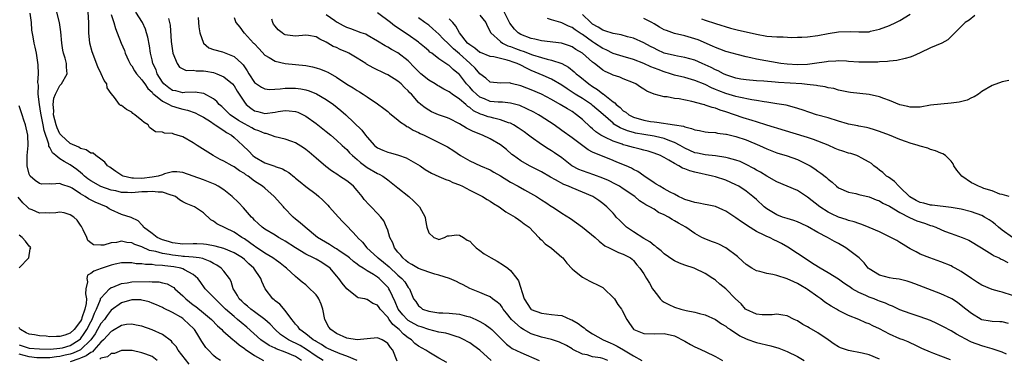
# Model space of a CAD drawing. Units: inches. Extents: x 2670000 to 2673000, y 1551000 to 1554000.
# Drawn here: x 2670497 to 2670689, y 1552495 to 1552562 of the extents above; entities that cross this region are included whole.
import ezdxf

# ---------------------------------------------------------------- set-up
doc = ezdxf.new("R2010")
doc.units = ezdxf.units.IN
doc.header["$MEASUREMENT"] = 0
doc.layers.add('LD26701551_2ft', color=143, linetype='Continuous')

msp = doc.modelspace()

# ---------------------------------------------------------------- linework, layer by layer
at = {"layer": 'LD26701551_2ft'}
for points, elevation in [([(2670570.85, 1552494.84), (2670569.97, 1552497), (2670569.52, 1552497.52), (2670569, 1552498.31), (2670568.59, 1552498.59), (2670567.89, 1552499), (2670567, 1552499.42), (2670565, 1552499.21), (2670563, 1552498.98), (2670561, 1552499.35), (2670559, 1552500.25), (2670557.88, 1552501), (2670557.5, 1552501.5), (2670556.71, 1552503), (2670556.31, 1552505), (2670555.97, 1552505.97), (2670555.56, 1552507), (2670555.35, 1552507.35), (2670555, 1552507.8), (2670553.39, 1552509.39), (2670553, 1552509.74), (2670552.29, 1552510.29), (2670551.47, 1552511), (2670551, 1552511.36), (2670549.26, 1552513), (2670549, 1552513.19), (2670547.99, 1552513.99), (2670547, 1552514.68), (2670546.83, 1552514.83), (2670546.59, 1552515), (2670545, 1552515.97), (2670543.19, 1552517.19), (2670543, 1552517.3), (2670542.03, 1552518.03), (2670541, 1552518.71), (2670540.52, 1552519), (2670539, 1552520.05), (2670535.64, 1552521.64), (2670535, 1552522.21), (2670534.45, 1552522.45), (2670533, 1552523.82), (2670531.27, 1552525), (2670529.64, 1552525.64), (2670529, 1552525.97), (2670528.37, 1552526.37), (2670527.55, 1552527), (2670527, 1552527.23), (2670526.72, 1552527.28), (2670525, 1552527.86), (2670524.17, 1552527.83), (2670523, 1552528.02), (2670522.08, 1552527.92), (2670521, 1552527.92), (2670519, 1552527.76), (2670518.18, 1552527.82), (2670517, 1552527.82), (2670515.9, 1552528.1), (2670515, 1552528.28), (2670513, 1552528.98), (2670511, 1552530.07), (2670510.46, 1552530.46), (2670509.79, 1552531), (2670509.39, 1552531.39), (2670509, 1552531.67), (2670508.27, 1552532.27), (2670507, 1552533.2), (2670505.83, 1552533.83), (2670505, 1552534.39), (2670504.18, 1552535), (2670503.52, 1552535.52), (2670503, 1552536.61), (2670502.84, 1552536.84), (2670502.79, 1552537.21), (2670501.88, 1552539.88), (2670501.69, 1552541), (2670501.3, 1552543), (2670501.28, 1552543.28), (2670501.01, 1552545), (2670500.77, 1552547), (2670500.79, 1552548.79), (2670500.74, 1552549), (2670500.7, 1552549.3), (2670500.79, 1552551), (2670500.72, 1552552.72), (2670500.39, 1552555), (2670500.16, 1552556.16), (2670499.97, 1552557), (2670499.78, 1552558.22), (2670499.53, 1552559.53), (2670499.43, 1552561), (2670499.16, 1552562.84)], 8446), ([(2670580.56, 1552494.56), (2670579, 1552495.44), (2670577, 1552496.6), (2670576.45, 1552497), (2670575, 1552497.8), (2670574.32, 1552498.32), (2670573.61, 1552499), (2670573, 1552499.38), (2670572.11, 1552500.11), (2670571.25, 1552501), (2670570.02, 1552502.02), (2670569.28, 1552503), (2670569, 1552503.42), (2670567.55, 1552505), (2670567.32, 1552505.32), (2670567, 1552505.8), (2670566.09, 1552506.09), (2670565, 1552506.91), (2670564.9, 1552506.9), (2670564.56, 1552507), (2670563.22, 1552507.22), (2670563, 1552507.35), (2670561, 1552508.98), (2670560.08, 1552510.08), (2670559.45, 1552511), (2670559, 1552511.51), (2670557.76, 1552513), (2670557.33, 1552513.33), (2670557, 1552513.55), (2670556.1, 1552514.1), (2670555, 1552514.74), (2670554.53, 1552515), (2670553, 1552515.76), (2670551, 1552516.97), (2670549, 1552518.28), (2670548.54, 1552518.54), (2670547.7, 1552519), (2670547, 1552519.45), (2670545, 1552520.65), (2670544.47, 1552521), (2670543.72, 1552521.72), (2670543, 1552522.36), (2670542.7, 1552522.7), (2670542.37, 1552523), (2670540.83, 1552524.83), (2670539.84, 1552525.84), (2670538.64, 1552527), (2670537, 1552528.31), (2670535.9, 1552529), (2670535.33, 1552529.33), (2670535, 1552529.46), (2670533, 1552530.24), (2670529, 1552531.69), (2670527.83, 1552531.83), (2670527, 1552531.81), (2670525.42, 1552531.42), (2670525, 1552531.26), (2670524.19, 1552531), (2670523, 1552530.76), (2670521, 1552530.53), (2670519.38, 1552530.62), (2670519, 1552530.59), (2670517.32, 1552531), (2670517.09, 1552531.09), (2670515.89, 1552531.89), (2670515, 1552532.55), (2670514.74, 1552532.74), (2670514.29, 1552533), (2670513.74, 1552533.74), (2670513, 1552534.29), (2670511.98, 1552535), (2670511.45, 1552535.45), (2670511, 1552535.49), (2670510.14, 1552536.14), (2670509, 1552536.4), (2670508.65, 1552536.65), (2670507, 1552537.37), (2670505.21, 1552539), (2670505, 1552539.27), (2670504.42, 1552540.42), (2670504.24, 1552541), (2670503.76, 1552543), (2670503.77, 1552543.77), (2670503.66, 1552545), (2670503.8, 1552546.2), (2670504.1, 1552547), (2670505, 1552548.69), (2670505.3, 1552549), (2670506.4, 1552551), (2670506.27, 1552552.27), (2670506.25, 1552553), (2670505.99, 1552554.01), (2670505.7, 1552555), (2670505.58, 1552555.58), (2670505.36, 1552557), (2670505.17, 1552559.17), (2670504.9, 1552561), (2670504.4, 1552563)], 8448), ([(2670589.19, 1552495), (2670587, 1552496.99), (2670585.83, 1552497.83), (2670585, 1552498.42), (2670584.61, 1552498.61), (2670583.94, 1552499), (2670583, 1552499.48), (2670582.35, 1552499.65), (2670581, 1552500.13), (2670580.33, 1552500.33), (2670579, 1552500.52), (2670577, 1552501), (2670575.52, 1552501.52), (2670575, 1552501.68), (2670574.15, 1552502.15), (2670573, 1552502.8), (2670572.78, 1552503), (2670571.92, 1552503.92), (2670571.05, 1552505), (2670570.43, 1552506.43), (2670569.38, 1552508.62), (2670569.23, 1552509), (2670569.14, 1552509.14), (2670569, 1552509.31), (2670568.17, 1552510.17), (2670567.34, 1552511), (2670567, 1552511.28), (2670566.25, 1552511.75), (2670565, 1552512.48), (2670564.18, 1552513), (2670563.44, 1552513.44), (2670563, 1552513.79), (2670562.3, 1552514.3), (2670561.51, 1552515), (2670561, 1552515.42), (2670559.71, 1552516.29), (2670559, 1552516.79), (2670558.6, 1552517), (2670557.63, 1552517.63), (2670555.3, 1552519), (2670552.86, 1552521), (2670551.9, 1552521.9), (2670551, 1552522.61), (2670550.55, 1552523), (2670548.8, 1552524.8), (2670548.62, 1552525), (2670546.8, 1552527), (2670545, 1552528.62), (2670544.55, 1552529), (2670543, 1552530.04), (2670541.73, 1552531), (2670541.27, 1552531.27), (2670541, 1552531.48), (2670540.04, 1552532.04), (2670539, 1552532.79), (2670538.61, 1552533), (2670537, 1552533.92), (2670536.26, 1552534.26), (2670534.92, 1552535), (2670531.76, 1552537), (2670531, 1552537.5), (2670529, 1552538.64), (2670527.9, 1552539), (2670527.21, 1552539.21), (2670527, 1552539.31), (2670525.39, 1552539.39), (2670525, 1552539.57), (2670523.64, 1552539.64), (2670522.5, 1552540.5), (2670522.19, 1552541), (2670521.44, 1552541.44), (2670521, 1552541.86), (2670519.63, 1552543), (2670519.24, 1552543.24), (2670519, 1552543.47), (2670518, 1552544), (2670517, 1552544.79), (2670516.82, 1552544.82), (2670516.61, 1552545), (2670515.66, 1552546.34), (2670515.05, 1552547.05), (2670515, 1552547.17), (2670514.23, 1552548.23), (2670514.13, 1552549), (2670513.65, 1552549.65), (2670513.03, 1552551), (2670512.36, 1552552.36), (2670511.26, 1552555.26), (2670510.84, 1552557), (2670510.63, 1552559), (2670510.64, 1552561), (2670510.49, 1552563)], 8450), ([(2670611.97, 1552495), (2670611, 1552495.34), (2670610.53, 1552495.47), (2670609, 1552495.69), (2670607.95, 1552496.05), (2670607, 1552496.2), (2670605.14, 1552497.14), (2670605, 1552497.24), (2670603.89, 1552497.89), (2670602.57, 1552498.57), (2670601, 1552499.07), (2670599, 1552499.55), (2670597, 1552500.19), (2670595.52, 1552501), (2670595, 1552501.32), (2670593.18, 1552503), (2670592.2, 1552504.2), (2670591.57, 1552505), (2670591.37, 1552505.37), (2670591, 1552505.82), (2670590.38, 1552506.38), (2670589.48, 1552507), (2670589, 1552507.4), (2670587.87, 1552507.87), (2670587, 1552508.28), (2670585.05, 1552509.05), (2670583.75, 1552509.75), (2670583, 1552510.08), (2670582.43, 1552510.43), (2670581.08, 1552511), (2670579, 1552511.61), (2670578.17, 1552511.83), (2670577, 1552512.2), (2670575, 1552512.96), (2670573.73, 1552513.73), (2670573, 1552514.14), (2670572.54, 1552514.54), (2670571.93, 1552515), (2670571.54, 1552515.54), (2670571, 1552516.12), (2670570.31, 1552517), (2670569.98, 1552517.98), (2670569.44, 1552519), (2670569, 1552520.43), (2670568.78, 1552521), (2670568.24, 1552522.24), (2670567.66, 1552523), (2670567, 1552523.72), (2670565.79, 1552525), (2670565.37, 1552525.37), (2670564.42, 1552526.42), (2670564, 1552527), (2670563, 1552528.21), (2670562.33, 1552529), (2670561.6, 1552529.6), (2670561, 1552530.07), (2670559.61, 1552531), (2670559.23, 1552531.23), (2670558.03, 1552532.03), (2670556.88, 1552532.88), (2670555, 1552534.53), (2670553.67, 1552535.67), (2670553, 1552536.21), (2670552.54, 1552536.54), (2670551, 1552537.47), (2670550.27, 1552537.73), (2670549, 1552538.21), (2670547, 1552538.69), (2670546.18, 1552539), (2670545.29, 1552539.29), (2670545, 1552539.31), (2670543.85, 1552539.85), (2670543, 1552540.13), (2670542.44, 1552540.44), (2670541, 1552541.19), (2670539.87, 1552541.87), (2670538.2, 1552543), (2670537.61, 1552543.61), (2670537, 1552544.2), (2670536.58, 1552544.58), (2670536.07, 1552545), (2670535.6, 1552545.6), (2670535, 1552546.07), (2670533.12, 1552547.12), (2670533, 1552547.16), (2670531.39, 1552547.39), (2670529.35, 1552547.35), (2670529, 1552547.3), (2670527.63, 1552547.63), (2670527, 1552547.74), (2670526.23, 1552548.23), (2670525.27, 1552549), (2670525, 1552549.34), (2670523.97, 1552551), (2670523.75, 1552551.75), (2670523.16, 1552553), (2670523, 1552553.73), (2670522.69, 1552555), (2670522.47, 1552556.47), (2670522.15, 1552558.15), (2670521.92, 1552559), (2670521.71, 1552559.71), (2670521.14, 1552561), (2670519.79, 1552563)], 8454), ([(2670689.82, 1552496.18), (2670689, 1552496.58), (2670687.2, 1552497.2), (2670687, 1552497.24), (2670685.66, 1552497.66), (2670685, 1552497.83), (2670683, 1552498.58), (2670682.71, 1552498.71), (2670680.09, 1552500.09), (2670679, 1552500.74), (2670677.55, 1552501.55), (2670676.21, 1552502.21), (2670675, 1552502.77), (2670673, 1552503.53), (2670672.21, 1552503.79), (2670671, 1552504.15), (2670669, 1552504.88), (2670667.58, 1552505.58), (2670667, 1552505.79), (2670666.19, 1552506.19), (2670665, 1552506.59), (2670664.72, 1552506.72), (2670663.97, 1552507), (2670663, 1552507.34), (2670662.34, 1552507.66), (2670661, 1552508.26), (2670659.7, 1552509), (2670659.28, 1552509.28), (2670659, 1552509.49), (2670658.08, 1552510.08), (2670657, 1552510.84), (2670655, 1552512.11), (2670653.44, 1552513), (2670652.26, 1552513.74), (2670651, 1552514.58), (2670650.32, 1552515), (2670649, 1552515.9), (2670647.14, 1552517.14), (2670645.86, 1552517.86), (2670645, 1552518.31), (2670644.51, 1552518.51), (2670643.53, 1552519), (2670643, 1552519.22), (2670642.53, 1552519.47), (2670641, 1552520.19), (2670639.26, 1552521.26), (2670639, 1552521.46), (2670638.06, 1552522.06), (2670637, 1552522.85), (2670635, 1552524.15), (2670634.43, 1552524.43), (2670633, 1552525.03), (2670631.4, 1552525.4), (2670631, 1552525.46), (2670629.72, 1552525.72), (2670629, 1552525.81), (2670628.12, 1552526.12), (2670627, 1552526.44), (2670626.63, 1552526.63), (2670625.76, 1552527), (2670625, 1552527.44), (2670624.12, 1552527.88), (2670623, 1552528.53), (2670622.11, 1552529), (2670621.44, 1552529.44), (2670621, 1552529.66), (2670619, 1552531.02), (2670617.87, 1552531.87), (2670617, 1552532.32), (2670616.58, 1552532.58), (2670615.58, 1552533), (2670613.74, 1552533.74), (2670613, 1552534.02), (2670610.61, 1552535), (2670609.45, 1552535.45), (2670609, 1552535.7), (2670608.13, 1552536.13), (2670605, 1552538.5), (2670603, 1552539.94), (2670601.48, 1552541), (2670598.79, 1552542.79), (2670598.42, 1552543), (2670597.5, 1552543.5), (2670596.16, 1552544.16), (2670594.77, 1552544.77), (2670593.99, 1552545), (2670593, 1552545.28), (2670591.43, 1552545.43), (2670591, 1552545.42), (2670590.55, 1552545.45), (2670589, 1552545.6), (2670587.92, 1552546.08), (2670587, 1552546.45), (2670586.31, 1552547), (2670585.65, 1552547.65), (2670585, 1552548.36), (2670584.68, 1552548.68), (2670584.4, 1552549), (2670583, 1552550.82), (2670582.8, 1552551), (2670581.8, 1552551.8), (2670581, 1552552.59), (2670580.74, 1552552.74), (2670579, 1552553.9), (2670577.6, 1552555), (2670577.24, 1552555.24), (2670577, 1552555.47), (2670576.18, 1552556.18), (2670575.23, 1552557), (2670575, 1552557.17), (2670573, 1552558.58), (2670570.35, 1552560.35), (2670569.54, 1552561), (2670567, 1552562.89)], 8466), ([(2670690.98, 1552518.98), (2670689, 1552520.42), (2670688.26, 1552521), (2670687.59, 1552521.59), (2670687, 1552522.05), (2670686.43, 1552522.43), (2670685.52, 1552523), (2670685, 1552523.31), (2670683, 1552524.04), (2670681, 1552524.51), (2670679, 1552524.87), (2670675.31, 1552525.31), (2670675, 1552525.31), (2670673.68, 1552525.68), (2670673, 1552525.82), (2670672.22, 1552526.22), (2670670.95, 1552526.95), (2670669, 1552528.86), (2670668.81, 1552529), (2670667.95, 1552529.95), (2670666.77, 1552530.77), (2670666.41, 1552531), (2670665.69, 1552531.69), (2670665, 1552532.19), (2670664.56, 1552532.56), (2670663.95, 1552533), (2670663.44, 1552533.44), (2670663, 1552533.71), (2670661.42, 1552534.58), (2670661, 1552534.84), (2670660.59, 1552535), (2670659.4, 1552535.4), (2670659, 1552535.51), (2670657.87, 1552535.87), (2670657, 1552536.16), (2670656.4, 1552536.4), (2670655, 1552537.02), (2670652.17, 1552538.17), (2670651, 1552538.51), (2670646.05, 1552540.05), (2670645, 1552540.36), (2670644.52, 1552540.52), (2670643, 1552540.96), (2670641, 1552541.59), (2670640.16, 1552541.84), (2670638.4, 1552542.4), (2670635, 1552543.58), (2670633.89, 1552543.89), (2670633, 1552544.25), (2670632.37, 1552544.37), (2670631, 1552544.89), (2670630.9, 1552544.9), (2670630.59, 1552545), (2670628.4, 1552545.6), (2670625.91, 1552546.09), (2670625, 1552546.18), (2670623.55, 1552546.46), (2670623, 1552546.48), (2670621.04, 1552547.04), (2670619.59, 1552547.59), (2670619, 1552548), (2670618.39, 1552548.39), (2670617.47, 1552549), (2670617, 1552549.21), (2670615, 1552550.02), (2670614.32, 1552550.32), (2670613, 1552550.75), (2670612.5, 1552551), (2670611.46, 1552551.46), (2670611, 1552551.71), (2670610.26, 1552552.26), (2670609.39, 1552553), (2670609, 1552553.29), (2670607.03, 1552555), (2670605.76, 1552555.76), (2670605, 1552556.26), (2670604.47, 1552556.47), (2670602.96, 1552556.96), (2670599, 1552557.4), (2670597.73, 1552557.73), (2670597, 1552557.88), (2670595, 1552558.68), (2670594.48, 1552559), (2670593.73, 1552559.73), (2670592.87, 1552560.87), (2670591.51, 1552563.51)], 8474), ([(2670515, 1552562.59), (2670515.51, 1552561), (2670515.81, 1552559.81), (2670516.15, 1552559), (2670516.92, 1552557), (2670517.57, 1552555.57), (2670517.76, 1552555), (2670518.41, 1552553.59), (2670518.8, 1552552.8), (2670519, 1552552.53), (2670519.56, 1552551.56), (2670519.93, 1552551), (2670521, 1552549.79), (2670521.33, 1552549.33), (2670521.58, 1552549), (2670522.14, 1552548.14), (2670523, 1552547.38), (2670523.16, 1552547.16), (2670523.34, 1552547), (2670525, 1552545.61), (2670526.33, 1552545), (2670526.75, 1552544.75), (2670528.29, 1552544.29), (2670529, 1552544.09), (2670529.9, 1552543.9), (2670531.39, 1552543.39), (2670532.12, 1552543), (2670533, 1552542.49), (2670534.36, 1552541.64), (2670535.12, 1552541.12), (2670535.33, 1552541), (2670537, 1552539.92), (2670537.52, 1552539.52), (2670538.48, 1552539), (2670539, 1552538.56), (2670540.72, 1552537), (2670541.87, 1552535.87), (2670542.68, 1552535), (2670543, 1552534.76), (2670545, 1552533.61), (2670546.93, 1552532.93), (2670547, 1552532.89), (2670548.45, 1552532.45), (2670549, 1552532.1), (2670549.7, 1552531.7), (2670550.81, 1552530.81), (2670551, 1552530.62), (2670551.87, 1552529.87), (2670553, 1552528.98), (2670555, 1552527.45), (2670555.55, 1552527), (2670556.32, 1552526.32), (2670557.32, 1552525.32), (2670557.59, 1552525), (2670559.36, 1552523), (2670560.15, 1552522.15), (2670561, 1552521.28), (2670563, 1552519.15), (2670563.12, 1552519), (2670564.07, 1552518.07), (2670564.89, 1552517), (2670567, 1552515.12), (2670567.11, 1552515), (2670568.17, 1552514.17), (2670569.26, 1552513.26), (2670571, 1552511.62), (2670571.75, 1552511), (2670572.32, 1552510.32), (2670573, 1552509.22), (2670573.23, 1552509), (2670573.36, 1552508.64), (2670574.06, 1552507), (2670574.47, 1552506.47), (2670575, 1552505.62), (2670575.37, 1552505.37), (2670575.82, 1552505), (2670577, 1552504.58), (2670579, 1552504.26), (2670579.75, 1552504.25), (2670581, 1552504.19), (2670583, 1552504.01), (2670584.37, 1552503.63), (2670585, 1552503.48), (2670586.19, 1552503), (2670586.75, 1552502.75), (2670587, 1552502.59), (2670588.02, 1552502.02), (2670589, 1552501.27), (2670589.31, 1552501), (2670592.19, 1552498.19), (2670593, 1552497.57), (2670593.31, 1552497.31), (2670595, 1552496.54), (2670598.58, 1552495)], 8452), ([(2670526.18, 1552561.82), (2670526.4, 1552561), (2670526.49, 1552560.49), (2670526.72, 1552557.28), (2670527.03, 1552555.03), (2670527.87, 1552553), (2670528.31, 1552552.31), (2670529, 1552551.95), (2670529.65, 1552551.65), (2670531, 1552551.7), (2670531.59, 1552551.59), (2670533, 1552551.58), (2670533.51, 1552551.51), (2670535, 1552551.22), (2670535.66, 1552551), (2670537, 1552550.42), (2670538.68, 1552549), (2670539, 1552548.63), (2670539.61, 1552547.61), (2670541, 1552545.42), (2670541.35, 1552545), (2670542.25, 1552544.25), (2670543, 1552543.78), (2670543.61, 1552543.61), (2670545, 1552543.26), (2670547, 1552543.48), (2670547.59, 1552543.59), (2670549, 1552543.8), (2670549.78, 1552543.78), (2670551, 1552543.62), (2670551.47, 1552543.47), (2670552.47, 1552543), (2670553, 1552542.72), (2670555, 1552541.28), (2670557, 1552539.72), (2670557.87, 1552539), (2670559, 1552538.03), (2670560.11, 1552537), (2670560.56, 1552536.56), (2670561, 1552536.18), (2670561.56, 1552535.56), (2670562.14, 1552535), (2670563, 1552534.26), (2670563.65, 1552533.65), (2670565, 1552532.66), (2670567, 1552531.5), (2670567.35, 1552531.36), (2670568.02, 1552531), (2670569, 1552530.3), (2670571, 1552528.72), (2670573.11, 1552527), (2670574.1, 1552526.1), (2670575, 1552525.18), (2670575.23, 1552525), (2670576.31, 1552523), (2670576.39, 1552522.39), (2670576.66, 1552521), (2670577, 1552519.89), (2670578.03, 1552519), (2670578.74, 1552518.74), (2670579, 1552518.61), (2670580.11, 1552519), (2670580.68, 1552519.32), (2670581, 1552519.31), (2670582.47, 1552519.53), (2670583, 1552519.44), (2670583.78, 1552519), (2670584.51, 1552518.51), (2670585, 1552518.29), (2670585.61, 1552517.61), (2670586.24, 1552517), (2670587, 1552516.47), (2670587.84, 1552515.84), (2670589.18, 1552515), (2670590.36, 1552514.36), (2670591.61, 1552513.61), (2670592.46, 1552513), (2670593, 1552512.55), (2670594.23, 1552511), (2670594.52, 1552510.52), (2670595.64, 1552507), (2670596.94, 1552505), (2670597, 1552504.95), (2670599, 1552504.19), (2670601, 1552503.96), (2670602.19, 1552503.81), (2670603, 1552503.73), (2670604.71, 1552503), (2670604.93, 1552502.93), (2670606.19, 1552502.19), (2670607, 1552501.56), (2670607.34, 1552501.34), (2670607.68, 1552501), (2670609, 1552500.17), (2670611.06, 1552499), (2670612.41, 1552498.41), (2670613, 1552498.17), (2670613.8, 1552497.8), (2670615.06, 1552497.06), (2670617, 1552495.88), (2670618.65, 1552495)], 8456), ([(2670532, 1552562), (2670532.06, 1552561), (2670532.14, 1552560.14), (2670532.32, 1552559), (2670533, 1552557), (2670534.05, 1552556.05), (2670535, 1552555.73), (2670536.72, 1552555.28), (2670539, 1552554.36), (2670540.48, 1552553), (2670540.74, 1552552.74), (2670541, 1552552.34), (2670541.55, 1552551.55), (2670541.86, 1552551), (2670543, 1552549.29), (2670543.38, 1552549), (2670544.35, 1552548.35), (2670545, 1552548.02), (2670545.94, 1552547.94), (2670548.02, 1552548.02), (2670549, 1552548.15), (2670551, 1552548.15), (2670552.04, 1552548.04), (2670553, 1552547.87), (2670553.68, 1552547.68), (2670555.1, 1552547.1), (2670557, 1552545.94), (2670558.38, 1552545), (2670559.84, 1552543.84), (2670560.81, 1552543), (2670563.96, 1552539.96), (2670564.67, 1552539), (2670565, 1552538.59), (2670566.43, 1552537), (2670566.73, 1552536.73), (2670567, 1552536.53), (2670568.05, 1552536.05), (2670569, 1552535.65), (2670569.53, 1552535.53), (2670571.07, 1552535.07), (2670572.57, 1552534.57), (2670575.33, 1552533), (2670576.32, 1552532.32), (2670577.57, 1552531.57), (2670579, 1552530.94), (2670580.32, 1552530.32), (2670581, 1552530.11), (2670581.74, 1552529.74), (2670583, 1552529.26), (2670583.57, 1552529), (2670585, 1552528.22), (2670586.49, 1552527.51), (2670587.5, 1552527), (2670588.42, 1552526.42), (2670589, 1552526.11), (2670589.66, 1552525.66), (2670590.74, 1552525), (2670592.04, 1552524.04), (2670593, 1552523.51), (2670593.89, 1552523), (2670594.51, 1552522.51), (2670595, 1552522.22), (2670595.66, 1552521.65), (2670596.62, 1552521), (2670598.52, 1552519), (2670598.73, 1552518.73), (2670599, 1552518.55), (2670599.74, 1552517.74), (2670601, 1552516.91), (2670603, 1552515.18), (2670603.17, 1552515), (2670604, 1552514), (2670605, 1552512.9), (2670605.5, 1552512.5), (2670607, 1552511.24), (2670608.45, 1552510.45), (2670609, 1552510.22), (2670609.82, 1552509.82), (2670611, 1552509.21), (2670611.13, 1552509.13), (2670611.29, 1552509), (2670613, 1552507.31), (2670613.26, 1552507), (2670613.92, 1552505.92), (2670614.67, 1552505), (2670614.77, 1552504.77), (2670615.68, 1552503), (2670616.23, 1552502.23), (2670617, 1552501.06), (2670617.07, 1552501), (2670619, 1552500.23), (2670621, 1552500.2), (2670623, 1552500.27), (2670625, 1552499.77), (2670627, 1552498.75), (2670628.09, 1552498.09), (2670629, 1552497.67), (2670629.44, 1552497.44), (2670631, 1552496.72), (2670633, 1552495.76), (2670634.37, 1552495)], 8458), ([(2670539, 1552561.96), (2670539.34, 1552561), (2670540.1, 1552560.1), (2670540.9, 1552559), (2670541, 1552558.93), (2670542.79, 1552557), (2670542.91, 1552556.91), (2670543.87, 1552555.87), (2670545, 1552554.62), (2670545.84, 1552554.16), (2670547, 1552553.43), (2670549, 1552553), (2670553, 1552552.59), (2670554.33, 1552552.33), (2670555, 1552552.16), (2670555.9, 1552551.9), (2670557, 1552551.41), (2670557.29, 1552551.29), (2670559, 1552550.3), (2670561, 1552548.94), (2670562.23, 1552548.23), (2670563, 1552547.71), (2670563.46, 1552547.46), (2670564.21, 1552547), (2670565, 1552546.48), (2670567, 1552545.13), (2670568.22, 1552544.22), (2670569, 1552543.61), (2670569.32, 1552543.32), (2670569.72, 1552543), (2670571, 1552542.01), (2670571.51, 1552541.51), (2670572.34, 1552541), (2670572.72, 1552540.71), (2670573, 1552540.6), (2670573.96, 1552539.96), (2670575, 1552539.5), (2670575.33, 1552539.33), (2670576.09, 1552539), (2670577, 1552538.53), (2670579, 1552537.57), (2670580.15, 1552537), (2670580.69, 1552536.69), (2670581.91, 1552535.91), (2670583.22, 1552535), (2670585, 1552533.97), (2670587.13, 1552533), (2670589, 1552532.2), (2670589.75, 1552531.75), (2670591, 1552531.03), (2670593, 1552529.82), (2670594.5, 1552529), (2670595.7, 1552528.3), (2670598.02, 1552527), (2670598.63, 1552526.63), (2670599, 1552526.38), (2670599.86, 1552525.86), (2670601, 1552525.09), (2670601.16, 1552525), (2670603, 1552523.74), (2670604.69, 1552522.69), (2670605.87, 1552521.87), (2670607, 1552521.04), (2670609.53, 1552519), (2670610.28, 1552518.28), (2670611.39, 1552517.39), (2670612.24, 1552517), (2670613, 1552516.56), (2670614.04, 1552516.04), (2670615, 1552515.74), (2670616.39, 1552515), (2670616.75, 1552514.75), (2670617, 1552514.54), (2670617.63, 1552513.63), (2670618.26, 1552513), (2670619, 1552511.89), (2670619.55, 1552511), (2670620.1, 1552510.1), (2670620.72, 1552509), (2670621.71, 1552507.71), (2670622.2, 1552507), (2670622.62, 1552506.62), (2670623, 1552506.39), (2670623.89, 1552505.89), (2670625, 1552505.38), (2670626.22, 1552505), (2670627.28, 1552504.72), (2670629, 1552504.4), (2670629.86, 1552504.14), (2670631, 1552503.88), (2670633, 1552503), (2670634.15, 1552502.15), (2670635, 1552501.66), (2670635.35, 1552501.35), (2670635.92, 1552501), (2670637.76, 1552499.76), (2670639, 1552499.17), (2670639.52, 1552499), (2670640.6, 1552498.6), (2670641, 1552498.48), (2670643.83, 1552497.83), (2670645.36, 1552497.36), (2670646.32, 1552497), (2670647, 1552496.72), (2670649, 1552495.77), (2670650.34, 1552495)], 8460), ([(2670665, 1552495.2), (2670663, 1552496.06), (2670661.62, 1552496.38), (2670659, 1552496.89), (2670657.44, 1552497.44), (2670657, 1552497.66), (2670656.18, 1552498.18), (2670655.02, 1552499), (2670653, 1552500.35), (2670651.32, 1552501.32), (2670651, 1552501.52), (2670650.03, 1552502.03), (2670649, 1552502.69), (2670648.34, 1552503), (2670647, 1552503.71), (2670646.16, 1552503.84), (2670645, 1552504.05), (2670644.08, 1552503.92), (2670643, 1552503.87), (2670642.12, 1552503.88), (2670641, 1552503.99), (2670639, 1552504.91), (2670638.88, 1552505), (2670638.01, 1552506.01), (2670636.91, 1552507), (2670635, 1552508.98), (2670633.86, 1552509.86), (2670633, 1552510.64), (2670632.78, 1552510.78), (2670632.49, 1552511), (2670631, 1552511.96), (2670629, 1552512.92), (2670628.82, 1552513), (2670627, 1552513.59), (2670626, 1552514), (2670625, 1552514.44), (2670624.66, 1552514.66), (2670623, 1552515.83), (2670622.41, 1552516.41), (2670621.63, 1552517), (2670621.31, 1552517.31), (2670621, 1552517.45), (2670620.18, 1552518.18), (2670619, 1552518.78), (2670617, 1552520.08), (2670615.63, 1552521), (2670615.33, 1552521.33), (2670614.3, 1552522.3), (2670613.63, 1552523), (2670613.36, 1552523.36), (2670613, 1552523.75), (2670611.8, 1552525), (2670611, 1552525.65), (2670610.22, 1552526.22), (2670609.08, 1552527), (2670607, 1552527.89), (2670605, 1552528.68), (2670604.3, 1552529), (2670603.37, 1552529.37), (2670601.74, 1552530.26), (2670600.76, 1552530.76), (2670599, 1552531.81), (2670596.67, 1552533), (2670595, 1552533.98), (2670593.57, 1552535), (2670593.25, 1552535.25), (2670592.17, 1552536.17), (2670591, 1552537.1), (2670589, 1552538.28), (2670587.48, 1552539), (2670585.7, 1552539.7), (2670585, 1552540.07), (2670584.37, 1552540.37), (2670583, 1552541.21), (2670581, 1552542.25), (2670580.46, 1552542.46), (2670578.89, 1552543), (2670577.56, 1552543.56), (2670577, 1552543.85), (2670576.32, 1552544.32), (2670575.47, 1552545), (2670575, 1552545.41), (2670573.61, 1552547), (2670573.3, 1552547.3), (2670573, 1552547.64), (2670572.3, 1552548.3), (2670571.62, 1552549), (2670571, 1552549.53), (2670569, 1552550.79), (2670568.58, 1552551), (2670566.15, 1552552.15), (2670564.88, 1552552.88), (2670564.71, 1552553), (2670563, 1552554.07), (2670561.43, 1552555), (2670561.15, 1552555.15), (2670559.74, 1552555.74), (2670559, 1552556.11), (2670558.35, 1552556.35), (2670557.33, 1552557), (2670557, 1552557.19), (2670555.74, 1552557.74), (2670555, 1552558.2), (2670553.55, 1552558.45), (2670553, 1552558.52), (2670551, 1552558.34), (2670549.45, 1552558.55), (2670549, 1552558.59), (2670548.73, 1552558.73), (2670548.36, 1552559), (2670547.59, 1552559.59), (2670547, 1552560.29), (2670546.71, 1552560.71), (2670546.59, 1552561), (2670546.36, 1552561.64)], 8462), ([(2670678.87, 1552495.13), (2670677, 1552495.8), (2670675.66, 1552496.34), (2670675, 1552496.57), (2670673.31, 1552497.31), (2670671.97, 1552497.97), (2670671, 1552498.39), (2670670.6, 1552498.6), (2670669.64, 1552499), (2670669, 1552499.23), (2670667, 1552500.12), (2670665, 1552501.16), (2670663.73, 1552501.73), (2670663, 1552502.14), (2670662.35, 1552502.35), (2670661, 1552502.96), (2670659, 1552503.76), (2670657, 1552504.76), (2670656.6, 1552505), (2670655.56, 1552505.56), (2670654.36, 1552506.36), (2670653.56, 1552507), (2670653, 1552507.39), (2670651, 1552508.86), (2670650.79, 1552509), (2670649.64, 1552509.64), (2670649, 1552510.03), (2670648.32, 1552510.32), (2670647, 1552510.95), (2670645, 1552511.58), (2670644.23, 1552511.77), (2670643, 1552511.98), (2670641.65, 1552512.35), (2670641, 1552512.5), (2670640.07, 1552513), (2670639, 1552513.7), (2670638.33, 1552514.33), (2670637.28, 1552515.28), (2670635.01, 1552517.01), (2670633.68, 1552517.68), (2670633, 1552517.97), (2670632.24, 1552518.24), (2670630.78, 1552518.78), (2670630.35, 1552519), (2670629, 1552519.76), (2670627.2, 1552521), (2670625.77, 1552521.77), (2670625, 1552522.25), (2670624.51, 1552522.51), (2670623.85, 1552523), (2670623, 1552523.44), (2670621.89, 1552523.89), (2670621, 1552524.51), (2670620.21, 1552525), (2670619.39, 1552525.39), (2670619, 1552525.67), (2670618.17, 1552526.17), (2670617.24, 1552527), (2670615, 1552528.53), (2670614.25, 1552529), (2670613.45, 1552529.45), (2670612.11, 1552530.11), (2670611, 1552530.57), (2670609.22, 1552531.22), (2670607, 1552532.01), (2670606.3, 1552532.3), (2670604.98, 1552532.98), (2670603, 1552534.54), (2670601.57, 1552535.57), (2670601, 1552535.95), (2670600.34, 1552536.34), (2670599, 1552537.19), (2670597, 1552538.61), (2670596.5, 1552539), (2670595.63, 1552539.63), (2670594.45, 1552540.45), (2670593.58, 1552541), (2670593, 1552541.31), (2670592.57, 1552541.43), (2670591, 1552542.02), (2670589.7, 1552542.3), (2670589, 1552542.49), (2670588.61, 1552542.61), (2670587.54, 1552543), (2670587.12, 1552543.12), (2670585.77, 1552543.77), (2670585, 1552544.4), (2670584.62, 1552544.62), (2670584.23, 1552545), (2670583, 1552546.04), (2670581.59, 1552547), (2670581.25, 1552547.25), (2670581, 1552547.45), (2670579.97, 1552547.97), (2670579, 1552548.56), (2670578.71, 1552548.71), (2670578.27, 1552549), (2670577, 1552549.77), (2670575.49, 1552551), (2670575, 1552551.46), (2670574.24, 1552552.24), (2670573, 1552553.5), (2670571, 1552555.08), (2670569.74, 1552555.74), (2670569, 1552556.21), (2670568.47, 1552556.47), (2670567, 1552557.39), (2670565, 1552558.56), (2670564.71, 1552558.71), (2670563.83, 1552559), (2670561.79, 1552559.79), (2670561, 1552560.02), (2670560.39, 1552560.39), (2670559.18, 1552561), (2670559, 1552561.1), (2670558.67, 1552561.33), (2670557, 1552562.53)], 8464), ([(2670690.21, 1552502.21), (2670689, 1552502.5), (2670688.55, 1552502.55), (2670687, 1552502.6), (2670686.67, 1552502.67), (2670685, 1552502.93), (2670684.86, 1552503), (2670683, 1552504.12), (2670681.87, 1552505), (2670681, 1552505.73), (2670680.27, 1552506.27), (2670679.14, 1552507), (2670679, 1552507.09), (2670677, 1552508), (2670671.95, 1552509.95), (2670671, 1552510.3), (2670670.46, 1552510.46), (2670668.85, 1552510.85), (2670667.69, 1552511), (2670667, 1552511.12), (2670665, 1552511.66), (2670663, 1552512.86), (2670662.84, 1552513), (2670662.02, 1552514.02), (2670661.03, 1552515), (2670659, 1552516.61), (2670658.43, 1552517), (2670657, 1552517.82), (2670656.22, 1552518.22), (2670654.9, 1552519), (2670653, 1552519.97), (2670651, 1552521.12), (2670649.73, 1552521.73), (2670649, 1552522.06), (2670648.33, 1552522.33), (2670647, 1552522.7), (2670646.08, 1552523), (2670645, 1552523.4), (2670643, 1552524.6), (2670642.5, 1552525), (2670641, 1552526.4), (2670640.32, 1552527), (2670639, 1552528.05), (2670637.55, 1552529), (2670637, 1552529.3), (2670635, 1552530.19), (2670633, 1552530.84), (2670632.42, 1552531), (2670629, 1552531.75), (2670628.02, 1552532.02), (2670627, 1552532.43), (2670626.58, 1552532.58), (2670625.87, 1552533), (2670625, 1552533.45), (2670623.86, 1552534.14), (2670623, 1552534.61), (2670622.74, 1552534.74), (2670622.25, 1552535), (2670621, 1552535.49), (2670619.86, 1552535.86), (2670619, 1552536.07), (2670618.28, 1552536.28), (2670617, 1552536.58), (2670615.55, 1552537), (2670615, 1552537.14), (2670614.78, 1552537.22), (2670613, 1552537.82), (2670611.4, 1552538.6), (2670611, 1552538.77), (2670610.62, 1552539), (2670609.65, 1552539.65), (2670609, 1552540.25), (2670608.59, 1552540.59), (2670607, 1552542.07), (2670605.89, 1552543), (2670605, 1552543.6), (2670604.11, 1552544.11), (2670602.68, 1552545), (2670601, 1552545.95), (2670599, 1552547), (2670597, 1552547.84), (2670596.16, 1552548.16), (2670595, 1552548.66), (2670593.12, 1552549.12), (2670593, 1552549.17), (2670592.81, 1552549.19), (2670591, 1552549.16), (2670589, 1552549.38), (2670588.14, 1552550.14), (2670587, 1552550.95), (2670586.06, 1552552.06), (2670585.11, 1552553), (2670585, 1552553.08), (2670583, 1552554.9), (2670581.86, 1552555.86), (2670581, 1552556.73), (2670580.84, 1552556.84), (2670579.84, 1552557.84), (2670579, 1552558.73), (2670577.8, 1552559.8), (2670577, 1552560.46), (2670576.25, 1552561), (2670575, 1552561.95)], 8468), ([(2670691, 1552507.7), (2670689, 1552508.34), (2670688.46, 1552508.46), (2670687, 1552508.86), (2670685, 1552509.7), (2670684.19, 1552510.19), (2670682.97, 1552510.97), (2670681, 1552512.37), (2670679.81, 1552513), (2670679.3, 1552513.3), (2670679, 1552513.45), (2670677, 1552514.27), (2670674.83, 1552515), (2670673, 1552515.77), (2670672.2, 1552516.2), (2670671, 1552516.81), (2670670.68, 1552517), (2670669.66, 1552517.66), (2670669, 1552518.02), (2670668.39, 1552518.39), (2670667.25, 1552519), (2670665, 1552520.08), (2670663, 1552520.97), (2670661.56, 1552521.56), (2670661, 1552521.71), (2670660.07, 1552522.07), (2670659, 1552522.33), (2670658.52, 1552522.52), (2670657, 1552523), (2670655.63, 1552523.63), (2670655, 1552523.94), (2670653.37, 1552525), (2670651, 1552526.91), (2670649, 1552528.19), (2670647, 1552529.04), (2670645, 1552529.85), (2670643.04, 1552530.96), (2670641.77, 1552531.77), (2670641, 1552532.18), (2670640.49, 1552532.49), (2670639, 1552533.28), (2670637.82, 1552533.82), (2670637, 1552534.11), (2670635.51, 1552534.49), (2670635, 1552534.65), (2670633, 1552534.96), (2670631, 1552535.15), (2670629.47, 1552535.47), (2670629, 1552535.55), (2670627.99, 1552535.99), (2670627, 1552536.44), (2670626.1, 1552537), (2670625, 1552537.59), (2670624.11, 1552537.89), (2670623, 1552538.35), (2670621.28, 1552538.72), (2670621, 1552538.8), (2670619, 1552539.12), (2670617.41, 1552539.41), (2670617, 1552539.51), (2670615.84, 1552539.84), (2670614.41, 1552540.41), (2670613.17, 1552541.17), (2670613, 1552541.31), (2670611.04, 1552543.04), (2670609, 1552544.81), (2670608.76, 1552545), (2670607, 1552546.18), (2670605.63, 1552547), (2670605, 1552547.42), (2670604.03, 1552548.03), (2670603, 1552548.75), (2670601, 1552549.95), (2670599.34, 1552550.66), (2670598.58, 1552551), (2670597, 1552551.66), (2670596.08, 1552552.08), (2670595, 1552552.67), (2670594.27, 1552553), (2670593.33, 1552553.33), (2670593, 1552553.45), (2670592.34, 1552553.66), (2670591, 1552553.95), (2670589.73, 1552554.27), (2670589, 1552554.39), (2670587.12, 1552555.12), (2670587, 1552555.18), (2670585.99, 1552555.99), (2670585, 1552556.63), (2670584.59, 1552557), (2670583.04, 1552558.96), (2670582.32, 1552560.32), (2670581.72, 1552561), (2670581, 1552561.7)], 8470), ([(2670587, 1552562.47), (2670588.17, 1552561), (2670588.39, 1552560.39), (2670589, 1552559.26), (2670589.07, 1552559.07), (2670589.11, 1552559), (2670591, 1552557.29), (2670591.38, 1552557), (2670592.48, 1552556.48), (2670593, 1552556.33), (2670593.95, 1552555.95), (2670595, 1552555.57), (2670595.44, 1552555.44), (2670597.28, 1552554.72), (2670599, 1552554.18), (2670600.14, 1552553.86), (2670601, 1552553.68), (2670602.99, 1552553), (2670604.28, 1552552.28), (2670605.4, 1552551.4), (2670605.82, 1552551), (2670606.48, 1552550.48), (2670608.26, 1552549), (2670609, 1552548.49), (2670609.93, 1552547.93), (2670611, 1552547.08), (2670611.05, 1552547.05), (2670613, 1552545.54), (2670613.33, 1552545.33), (2670613.61, 1552545), (2670614.39, 1552544.39), (2670615, 1552543.77), (2670615.47, 1552543.47), (2670616.05, 1552543), (2670617, 1552542.52), (2670619, 1552541.92), (2670620.32, 1552541.68), (2670621, 1552541.58), (2670621.55, 1552541.55), (2670625, 1552541.04), (2670626.73, 1552540.73), (2670627, 1552540.61), (2670628.33, 1552540.33), (2670629, 1552540.02), (2670629.89, 1552539.89), (2670631, 1552539.67), (2670631.6, 1552539.6), (2670633, 1552539.51), (2670633.42, 1552539.42), (2670635, 1552539.21), (2670635.16, 1552539.16), (2670637, 1552538.74), (2670639, 1552538.09), (2670641.58, 1552537), (2670643, 1552536.32), (2670645, 1552535.56), (2670647, 1552534.96), (2670649, 1552534.25), (2670651, 1552533.27), (2670651.47, 1552533), (2670652.41, 1552532.41), (2670653, 1552531.94), (2670653.58, 1552531.58), (2670654.7, 1552530.7), (2670655, 1552530.37), (2670655.81, 1552529.81), (2670656.64, 1552529), (2670657, 1552528.72), (2670659, 1552527.84), (2670660.4, 1552527.6), (2670661, 1552527.43), (2670663, 1552526.95), (2670664.36, 1552526.36), (2670665, 1552526.14), (2670665.71, 1552525.71), (2670667, 1552525.1), (2670669, 1552523.88), (2670670.91, 1552522.91), (2670672.29, 1552522.29), (2670673.8, 1552521.8), (2670675, 1552521.37), (2670675.29, 1552521.29), (2670676.05, 1552521), (2670677, 1552520.58), (2670677.73, 1552520.27), (2670679, 1552519.78), (2670681.2, 1552519), (2670682.48, 1552518.48), (2670684.97, 1552517), (2670687, 1552515.69), (2670687.39, 1552515.39), (2670688.4, 1552515), (2670688.79, 1552514.79), (2670689, 1552514.73), (2670690.09, 1552514.09)], 8472), ([(2670690.36, 1552527), (2670689, 1552527.43), (2670688.52, 1552527.48), (2670687, 1552528.11), (2670685.42, 1552528.58), (2670685, 1552528.76), (2670684.36, 1552529), (2670683.48, 1552529.48), (2670683, 1552529.71), (2670681.09, 1552531), (2670680.15, 1552532.15), (2670679.56, 1552533), (2670679.39, 1552533.39), (2670679, 1552533.92), (2670677.91, 1552535), (2670677.37, 1552535.37), (2670677, 1552535.5), (2670675.96, 1552535.96), (2670675, 1552536.22), (2670674.45, 1552536.45), (2670673, 1552536.85), (2670672.61, 1552537), (2670671, 1552537.46), (2670670.3, 1552537.7), (2670669, 1552538.18), (2670666.95, 1552539), (2670665, 1552539.73), (2670664.03, 1552540.03), (2670663, 1552540.35), (2670662.48, 1552540.48), (2670661, 1552540.76), (2670660.81, 1552540.81), (2670659, 1552541.15), (2670658.8, 1552541.2), (2670657, 1552541.72), (2670655, 1552542.37), (2670652.7, 1552543), (2670651.4, 1552543.4), (2670649.92, 1552543.92), (2670648.42, 1552544.42), (2670646.83, 1552544.83), (2670645.89, 1552545), (2670645, 1552545.15), (2670643, 1552545.44), (2670642.5, 1552545.5), (2670641, 1552545.76), (2670640.11, 1552545.89), (2670637.58, 1552546.42), (2670637, 1552546.57), (2670635, 1552547.15), (2670633.66, 1552547.66), (2670633, 1552547.95), (2670632.25, 1552548.25), (2670631, 1552548.88), (2670629, 1552549.7), (2670627, 1552550.27), (2670625, 1552550.75), (2670624.23, 1552551), (2670623, 1552551.36), (2670621.8, 1552551.8), (2670620.36, 1552552.36), (2670619, 1552553), (2670617, 1552553.77), (2670615, 1552554.35), (2670613, 1552554.98), (2670611.65, 1552555.65), (2670611, 1552555.93), (2670609.39, 1552557), (2670609, 1552557.24), (2670607, 1552558.68), (2670606.79, 1552558.79), (2670605.59, 1552559.59), (2670605, 1552560.05), (2670604.3, 1552560.3), (2670603, 1552560.95), (2670602.77, 1552561), (2670601, 1552561.5), (2670600.2, 1552561.8)], 8476), ([(2670690.31, 1552549.69), (2670689, 1552549.44), (2670687, 1552548.71), (2670685, 1552547.5), (2670684.34, 1552547), (2670683.54, 1552546.46), (2670683, 1552546.27), (2670682.16, 1552545.84), (2670680.56, 1552545.44), (2670679, 1552545.22), (2670677, 1552545.07), (2670675, 1552544.84), (2670673, 1552544.49), (2670672.5, 1552544.5), (2670671, 1552544.45), (2670670.58, 1552544.58), (2670669, 1552544.93), (2670667, 1552545.74), (2670665.87, 1552546.13), (2670665, 1552546.48), (2670663, 1552546.96), (2670659.34, 1552547.34), (2670659, 1552547.39), (2670657.69, 1552547.69), (2670657, 1552547.8), (2670656.09, 1552548.09), (2670655, 1552548.26), (2670654.42, 1552548.42), (2670653, 1552548.62), (2670652.7, 1552548.7), (2670650.91, 1552548.91), (2670649.86, 1552549), (2670645.3, 1552549.3), (2670644.63, 1552549.37), (2670642.47, 1552549.53), (2670641, 1552549.62), (2670639, 1552549.8), (2670637.97, 1552549.97), (2670637, 1552550.16), (2670635, 1552550.81), (2670634.59, 1552551), (2670633.54, 1552551.54), (2670633, 1552551.76), (2670632.19, 1552552.19), (2670631, 1552552.75), (2670630.41, 1552553), (2670629, 1552553.63), (2670627, 1552554.19), (2670625.57, 1552554.43), (2670625, 1552554.55), (2670623, 1552555.03), (2670621.64, 1552555.64), (2670621, 1552555.97), (2670620.33, 1552556.33), (2670619, 1552557.04), (2670617, 1552557.92), (2670615.79, 1552558.21), (2670614.57, 1552558.57), (2670613, 1552558.83), (2670611.4, 1552559.4), (2670611, 1552559.5), (2670610.09, 1552560.09), (2670609, 1552560.7), (2670608.63, 1552561), (2670607, 1552562.6)], 8478), ([(2670683.62, 1552562.38), (2670682.52, 1552561.48), (2670681.77, 1552561), (2670679, 1552558.28), (2670678.39, 1552557.61), (2670677.21, 1552557), (2670675, 1552556.03), (2670673, 1552555.08), (2670671.54, 1552554.46), (2670671, 1552554.26), (2670670.05, 1552553.95), (2670668.41, 1552553.59), (2670667, 1552553.46), (2670666.62, 1552553.38), (2670665, 1552553.33), (2670664.71, 1552553.29), (2670662.75, 1552553.25), (2670661, 1552553.29), (2670659, 1552553.42), (2670658.57, 1552553.43), (2670657, 1552553.53), (2670656.52, 1552553.48), (2670655, 1552553.41), (2670654.66, 1552553.34), (2670652.33, 1552553), (2670651, 1552552.83), (2670649, 1552552.72), (2670647, 1552552.84), (2670645.76, 1552553), (2670641, 1552553.86), (2670639.88, 1552554.13), (2670639, 1552554.31), (2670637.26, 1552554.74), (2670635.29, 1552555.29), (2670635, 1552555.36), (2670633.83, 1552555.83), (2670633, 1552556.1), (2670632.4, 1552556.4), (2670629.6, 1552557.6), (2670629, 1552557.81), (2670627, 1552558.38), (2670625, 1552558.83), (2670623.42, 1552559.42), (2670623, 1552559.6), (2670622.1, 1552560.1), (2670621, 1552560.77), (2670620.58, 1552561), (2670619, 1552561.81)], 8480), ([(2670630.3, 1552561.7), (2670631, 1552561.49), (2670633, 1552560.79), (2670635.91, 1552559.91), (2670637, 1552559.67), (2670637.52, 1552559.52), (2670639, 1552559.21), (2670641, 1552558.75), (2670643, 1552558.37), (2670645, 1552558.19), (2670646.19, 1552558.19), (2670647.9, 1552558.1), (2670649, 1552558.15), (2670649.87, 1552558.13), (2670651, 1552558.21), (2670653, 1552558.45), (2670655, 1552558.84), (2670657, 1552559.18), (2670659.28, 1552559.28), (2670661, 1552559.17), (2670661.19, 1552559.19), (2670663, 1552559.21), (2670663.29, 1552559.29), (2670665, 1552559.69), (2670667, 1552560.44), (2670668.21, 1552561), (2670669, 1552561.39), (2670671, 1552562.67)], 8482), ([(2670563, 1552494.96), (2670561, 1552495.84), (2670559.71, 1552496.29), (2670558, 1552497), (2670557.33, 1552497.33), (2670557, 1552497.47), (2670556.07, 1552498.07), (2670555, 1552498.65), (2670554.8, 1552498.8), (2670554.45, 1552499), (2670553, 1552500.18), (2670551.86, 1552501), (2670551.54, 1552501.54), (2670551, 1552502.09), (2670550.62, 1552502.62), (2670550.27, 1552503), (2670549, 1552504.75), (2670547.95, 1552505.95), (2670547, 1552506.64), (2670546.82, 1552506.82), (2670546.56, 1552507), (2670545.04, 1552509), (2670544.39, 1552510.39), (2670544.2, 1552511), (2670542.86, 1552513), (2670541.87, 1552513.87), (2670541, 1552514.7), (2670540.63, 1552515), (2670539, 1552516.03), (2670537, 1552516.86), (2670535.32, 1552517.32), (2670533.63, 1552517.63), (2670533, 1552517.7), (2670531.74, 1552517.74), (2670531, 1552517.75), (2670529, 1552517.71), (2670527, 1552517.96), (2670526.21, 1552518.21), (2670525, 1552518.56), (2670523.95, 1552519), (2670523, 1552519.77), (2670521.33, 1552521), (2670521.24, 1552521.24), (2670521, 1552521.45), (2670520.29, 1552522.29), (2670518.9, 1552522.9), (2670517, 1552523.52), (2670515, 1552524.39), (2670514.62, 1552524.62), (2670514.09, 1552525), (2670513, 1552525.42), (2670511.9, 1552525.9), (2670510.57, 1552526.57), (2670509.92, 1552527), (2670509, 1552527.53), (2670507.39, 1552528.61), (2670507, 1552528.84), (2670505.36, 1552529.36), (2670505, 1552529.57), (2670503.43, 1552529.43), (2670503, 1552529.49), (2670501.45, 1552529.45), (2670501, 1552529.53), (2670500.17, 1552530.17), (2670499.18, 1552531), (2670499.1, 1552531.1), (2670499, 1552531.37), (2670498.57, 1552533), (2670498.58, 1552534.58), (2670498.6, 1552535), (2670498.76, 1552537), (2670498.69, 1552539), (2670498.27, 1552541), (2670497.96, 1552541.96), (2670497.64, 1552543), (2670497, 1552544.74)], 8444), ([(2670556.41, 1552495), (2670555, 1552495.79), (2670553.11, 1552497.11), (2670551.87, 1552497.87), (2670551, 1552498.33), (2670550.53, 1552498.53), (2670549.61, 1552499), (2670548.07, 1552500.07), (2670547.03, 1552501), (2670546.06, 1552502.06), (2670545.01, 1552503), (2670543, 1552504.5), (2670542.29, 1552505), (2670541.61, 1552505.61), (2670541, 1552506.07), (2670540.53, 1552506.53), (2670540, 1552507), (2670539.67, 1552507.67), (2670539, 1552508.72), (2670538.84, 1552509), (2670538.42, 1552510.42), (2670538.08, 1552511), (2670537, 1552512.41), (2670536.5, 1552513), (2670535.61, 1552513.61), (2670535, 1552513.9), (2670534.32, 1552514.32), (2670533, 1552514.81), (2670532.87, 1552514.87), (2670532.19, 1552515), (2670531, 1552515.18), (2670529.32, 1552515.32), (2670529, 1552515.32), (2670528.65, 1552515.35), (2670527, 1552515.53), (2670526.33, 1552515.67), (2670525, 1552515.9), (2670523.73, 1552516.27), (2670522.49, 1552516.49), (2670521, 1552517.16), (2670519.64, 1552517.64), (2670519, 1552517.95), (2670518.04, 1552518.04), (2670517, 1552518.26), (2670516.05, 1552518.05), (2670515, 1552517.96), (2670513.53, 1552517.53), (2670513, 1552517.49), (2670511.57, 1552517.57), (2670511, 1552517.93), (2670510.43, 1552518.42), (2670510.21, 1552519), (2670509.52, 1552520.48), (2670509.18, 1552521.18), (2670509, 1552521.42), (2670508.38, 1552522.38), (2670507.68, 1552523), (2670507, 1552523.46), (2670505.82, 1552523.82), (2670505, 1552523.93), (2670504.17, 1552523.83), (2670503, 1552523.78), (2670502.21, 1552523.79), (2670501, 1552523.78), (2670499.6, 1552524.4), (2670499, 1552524.62), (2670498.78, 1552524.78), (2670498.6, 1552525), (2670497.77, 1552525.77), (2670496.86, 1552526.86)], 8442), ([(2670497, 1552513.09), (2670498.9, 1552515), (2670499.2, 1552516.8), (2670499.3, 1552517), (2670499.18, 1552517.18), (2670499, 1552517.31), (2670498.28, 1552518.28), (2670497.61, 1552519), (2670497, 1552519.43)], 8440), ([(2670552.18, 1552495), (2670551, 1552495.74), (2670549, 1552496.6), (2670547.23, 1552497.23), (2670547, 1552497.36), (2670545.87, 1552497.88), (2670545, 1552498.48), (2670544.67, 1552498.67), (2670544.25, 1552499), (2670541.48, 1552501.48), (2670540.38, 1552502.38), (2670539.69, 1552503), (2670539, 1552503.54), (2670537.32, 1552505), (2670537, 1552505.34), (2670535.27, 1552507), (2670535, 1552507.34), (2670533.37, 1552509), (2670532.39, 1552510.39), (2670531.92, 1552511), (2670531, 1552511.79), (2670529.32, 1552512.68), (2670529, 1552512.88), (2670528.61, 1552513), (2670527.25, 1552513.25), (2670525.45, 1552513.45), (2670525, 1552513.53), (2670523.58, 1552513.58), (2670523, 1552513.7), (2670521.7, 1552513.7), (2670521, 1552513.86), (2670519.87, 1552513.88), (2670519, 1552514.06), (2670518.02, 1552514.02), (2670517, 1552514.03), (2670515.77, 1552513.77), (2670515, 1552513.58), (2670513.04, 1552512.96), (2670511.59, 1552512.41), (2670511, 1552511.95), (2670510.39, 1552511.61), (2670510.22, 1552511), (2670510.36, 1552510.36), (2670510.07, 1552509), (2670510, 1552508), (2670510.16, 1552507), (2670510.08, 1552506.08), (2670509.87, 1552505), (2670509.29, 1552503.29), (2670509.18, 1552503), (2670509, 1552502.65), (2670507.75, 1552501), (2670507, 1552500.3), (2670505.92, 1552499.92), (2670505, 1552499.63), (2670504.34, 1552499.66), (2670503, 1552499.62), (2670502.28, 1552499.72), (2670501, 1552499.8), (2670500.03, 1552499.97), (2670499, 1552500.1), (2670498.4, 1552500.4), (2670497.31, 1552501), (2670497.15, 1552501.15), (2670497, 1552501.4)], 8440), ([(2670497, 1552498.03), (2670497.8, 1552497.8), (2670499, 1552497.41), (2670501, 1552497.22), (2670503.18, 1552497.18), (2670505, 1552497.36), (2670505.48, 1552497.47), (2670507, 1552497.91), (2670508.77, 1552499), (2670509, 1552499.22), (2670509.75, 1552500.25), (2670510.23, 1552501), (2670511, 1552502.52), (2670511.26, 1552503), (2670511.76, 1552504.24), (2670512.14, 1552505), (2670512.92, 1552506.91), (2670512.94, 1552507.06), (2670513, 1552507.16), (2670514.66, 1552509), (2670515, 1552509.23), (2670515.32, 1552509.32), (2670517, 1552510.01), (2670518.13, 1552510.13), (2670519, 1552510.31), (2670522.41, 1552510.41), (2670523, 1552510.36), (2670524.31, 1552510.31), (2670525, 1552510.15), (2670525.92, 1552509.92), (2670527, 1552509.33), (2670527.21, 1552509.21), (2670527.4, 1552509), (2670529, 1552507.61), (2670529.31, 1552507.31), (2670529.59, 1552507), (2670531, 1552505.87), (2670531.5, 1552505.5), (2670533, 1552504.3), (2670534.56, 1552503), (2670535.74, 1552501.74), (2670536.59, 1552501), (2670536.78, 1552500.78), (2670538.82, 1552499), (2670539, 1552498.87), (2670540.01, 1552498.01), (2670541, 1552497.34), (2670541.19, 1552497.19), (2670543, 1552495.92), (2670544.75, 1552495)], 8438), ([(2670536.37, 1552495), (2670535.5, 1552495.5), (2670535, 1552495.92), (2670534, 1552497), (2670533.5, 1552497.5), (2670532.68, 1552498.68), (2670532.51, 1552499), (2670531.69, 1552500.31), (2670531.24, 1552501), (2670531.13, 1552501.13), (2670529.2, 1552503), (2670529, 1552503.15), (2670528.59, 1552503.41), (2670527, 1552504.35), (2670525.21, 1552505.21), (2670525, 1552505.34), (2670523.82, 1552505.82), (2670523, 1552506.18), (2670522.41, 1552506.41), (2670521, 1552506.76), (2670520.8, 1552506.8), (2670519, 1552506.85), (2670517, 1552506.26), (2670515, 1552504.8), (2670514.22, 1552503.78), (2670513.68, 1552503), (2670513, 1552502.18), (2670512.35, 1552501), (2670511.84, 1552500.16), (2670511.02, 1552499), (2670509, 1552497.06), (2670508.9, 1552497), (2670507.6, 1552496.4), (2670507, 1552496.2), (2670506.01, 1552495.99), (2670505, 1552495.74), (2670504.31, 1552495.69), (2670503, 1552495.49), (2670501, 1552495.48), (2670500.48, 1552495.52), (2670499, 1552495.68), (2670497, 1552496.18)], 8436), ([(2670530.23, 1552494.23), (2670528.1, 1552497), (2670527.69, 1552497.69), (2670527, 1552498.45), (2670526.75, 1552498.75), (2670525, 1552500.05), (2670523, 1552500.95), (2670521, 1552501.65), (2670519.9, 1552501.9), (2670519, 1552502.08), (2670517.98, 1552501.98), (2670517, 1552501.82), (2670515.25, 1552500.75), (2670515, 1552500.64), (2670513.5, 1552499), (2670513, 1552498.54), (2670511.63, 1552497), (2670511.32, 1552496.68), (2670511, 1552496.56), (2670510.13, 1552495.87), (2670509, 1552495.42), (2670508.71, 1552495.29), (2670507, 1552494.73)], 8434), ([(2670524, 1552495), (2670523, 1552495.72), (2670521.77, 1552496.23), (2670521, 1552496.47), (2670519.11, 1552496.89), (2670519, 1552496.9), (2670517, 1552496.94), (2670515.67, 1552496.33), (2670515, 1552496.35), (2670514.31, 1552495.69), (2670513, 1552495.4), (2670512.8, 1552495.2)], 8432)]:
    msp.add_lwpolyline(points, dxfattribs=dict(at, elevation=elevation))

doc.saveas('drawing.dxf')
